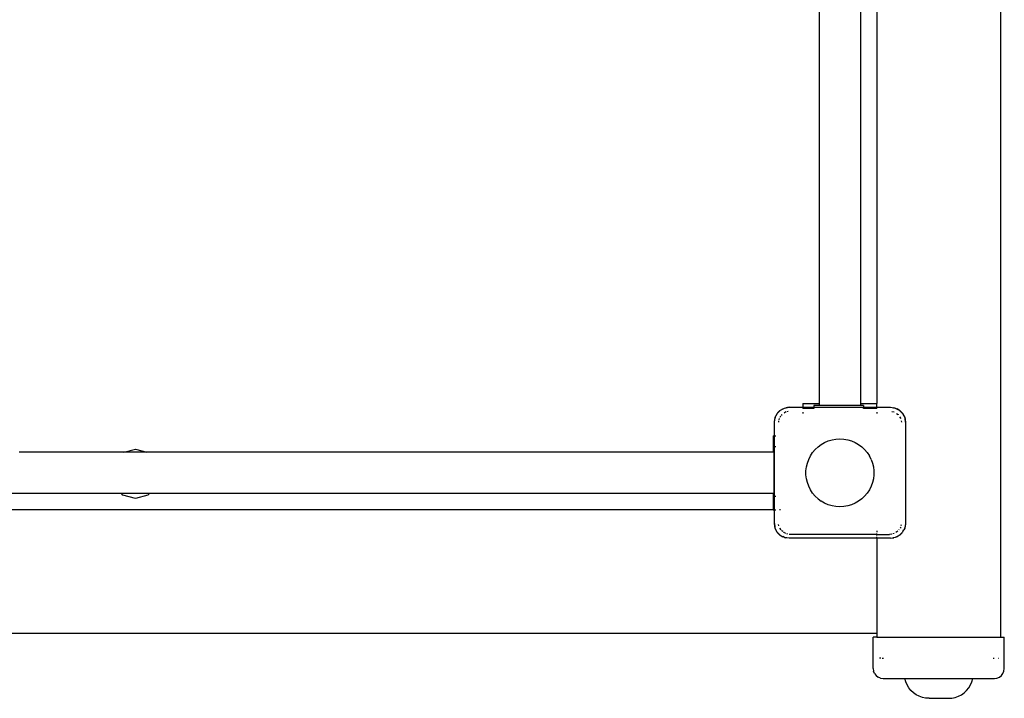
# Model space of a CAD drawing. Extents: x -3984 to 2556, y -3283 to 3257.
# Drawn here: x -237 to 559, y -1335 to -786 of the extents above; entities that cross this region are included whole.
import ezdxf

# ---------------------------------------------------------------- set-up
doc = ezdxf.new("R2010")
doc.units = 0
doc.layers.get('0').update_dxf_attribs({"linetype": 'CONTINUOUS'})

# ---------------------------------------------------------------- blocks, each defined once
blk = doc.blocks.new('006313')
for p, q in [((556.47, 1157.43), (556.47, -1285.57)), ((456.47, -68.57), (456.47, -1096.57)), ((409.72, -481.49), (409.72, -1096.57)), ((443.22, -492.92), (443.22, -1096.57)), ((396.47, -1096.57), (409.72, -1096.57)), ((396.47, -1096.57), (396.47, -1099.57)), ((409.72, -1098.04), (405.48, -1098.04)), ((405.48, -1098.04), (405.48, -1099.57)), ((409.72, -1096.57), (409.72, -1098.04)), ((443.22, -1098.04), (409.72, -1098.04)), ((443.22, -1096.57), (456.47, -1096.57)), ((443.22, -1096.57), (443.22, -1098.04)), ((445.48, -1098.04), (443.22, -1098.04)), ((445.48, -1098.04), (445.48, -1099.57)), ((456.47, -1099.57), (456.47, -1096.57)), ((374.06, -1107.86), (375.76, -1104.51)), ((374.06, -1107.86), (374.66, -1106.36)), ((375.76, -1104.51), (374.66, -1106.36)), ((375.76, -1104.51), (378.42, -1101.86)), ((376.09, -1104.09), (375.76, -1104.51)), ((376.09, -1104.09), (377.99, -1102.19)), ((378.53, -1106.81), (377.81, -1107.88)), ((377.99, -1102.19), (378.42, -1101.86)), ((378.42, -1101.86), (381.76, -1100.16)), ((378.42, -1101.86), (380.27, -1100.76)), ((379.4, -1105.5), (378.87, -1106.3)), ((379.55, -1105.4), (379.4, -1105.5)), ((380.27, -1100.76), (381.76, -1100.16)), ((382.6, -1103.36), (381.25, -1104.26)), ((381.76, -1100.16), (385.47, -1099.57)), ((381.76, -1100.16), (382.8, -1099.87)), ((385.47, -1099.57), (382.8, -1099.87)), ((384.54, -1102.95), (383.55, -1103.15)), ((385.47, -1099.57), (396.47, -1099.57)), ((396.47, -1099.57), (396.47, -1100.57)), ((396.47, -1099.57), (405.48, -1099.57)), ((396.47, -1100.64), (396.47, -1100.57)), ((405.48, -1100.57), (396.47, -1100.57)), ((396.47, -1103.57), (396.47, -1104.53)), ((405.48, -1099.57), (405.48, -1100.57)), ((405.48, -1099.57), (445.48, -1099.57)), ((405.48, -1100.57), (405.48, -1100.64)), ((445.48, -1100.57), (445.48, -1099.57)), ((445.48, -1099.57), (456.47, -1099.57)), ((456.47, -1100.57), (445.48, -1100.57)), ((445.48, -1100.64), (445.48, -1100.57)), ((456.47, -1100.57), (456.47, -1099.57)), ((456.47, -1099.57), (467.47, -1099.57)), ((456.47, -1100.57), (456.47, -1100.64)), ((456.47, -1103.57), (456.47, -1104.53)), ((467.47, -1099.57), (471.18, -1100.16)), ((467.47, -1099.57), (470.14, -1099.87)), ((468.49, -1102.97), (470.3, -1103.33)), ((471.18, -1100.16), (470.14, -1099.87)), ((470.3, -1103.33), (470.34, -1103.36)), ((471.18, -1100.16), (474.53, -1101.86)), ((471.18, -1100.16), (472.68, -1100.76)), ((472.24, -1104.62), (473.54, -1105.5)), ((474.53, -1101.86), (472.68, -1100.76)), ((473.54, -1105.5), (473.64, -1105.64)), ((474.53, -1101.86), (477.18, -1104.51)), ((474.95, -1102.19), (474.53, -1101.86)), ((474.95, -1102.19), (476.85, -1104.09)), ((476.85, -1104.09), (477.18, -1104.51)), ((477.18, -1104.51), (478.89, -1107.86)), ((477.18, -1104.51), (478.28, -1106.36)), ((478.28, -1106.36), (478.89, -1107.86)), ((373.47, -1111.57), (374.06, -1107.86)), ((373.47, -1111.57), (373.77, -1108.9)), ((373.47, -1122.57), (373.47, -1111.57)), ((374.06, -1107.86), (373.77, -1108.9)), ((376.87, -1110.55), (376.67, -1111.57)), ((377.23, -1108.74), (377.05, -1109.65)), ((377.26, -1108.7), (377.23, -1108.74)), ((474.78, -1107.35), (475.68, -1108.7)), ((476.09, -1110.63), (476.27, -1111.57)), ((478.89, -1107.86), (479.47, -1111.57)), ((478.89, -1107.86), (479.17, -1108.9)), ((479.47, -1111.57), (479.17, -1108.9)), ((479.47, -1111.57), (479.47, -1193.57)), ((372.47, -1122.57), (372.47, -1135.82)), ((372.47, -1122.57), (373.47, -1122.57)), ((373.47, -1122.57), (374.54, -1122.57)), ((373.47, -1131.37), (373.47, -1122.57)), ((408.8, -1131.5), (411.36, -1129.59)), ((411.36, -1129.59), (414.13, -1127.99)), ((414.13, -1127.99), (417.07, -1126.73)), ((417.07, -1126.73), (420.13, -1125.81)), ((420.13, -1125.81), (423.28, -1125.25)), ((423.28, -1125.25), (426.47, -1125.07)), ((426.47, -1125.07), (429.67, -1125.25)), ((429.67, -1125.25), (432.81, -1125.81)), ((432.81, -1125.81), (435.88, -1126.73)), ((435.88, -1126.73), (438.81, -1127.99)), ((438.81, -1127.99), (441.58, -1129.59)), ((441.58, -1129.59), (444.15, -1131.5)), ((-152.83, -1135.82), (-237.54, -1135.82)), ((-152.83, -1135.82), (-143.53, -1133.33)), ((-134.22, -1135.82), (-152.83, -1135.82)), ((-143.53, -1133.33), (-134.22, -1135.82)), ((372.47, -1135.82), (-134.22, -1135.82)), ((373, -1135.82), (372.47, -1135.82)), ((373, -1131.37), (373.47, -1131.37)), ((373, -1131.37), (373, -1135.82)), ((373, -1135.82), (373, -1169.32)), ((373.47, -1131.37), (374.54, -1131.37)), ((373.47, -1171.37), (373.47, -1131.37)), ((401.22, -1141.68), (402.66, -1138.82)), ((402.66, -1138.82), (404.41, -1136.15)), ((404.41, -1136.15), (406.47, -1133.7)), ((406.47, -1133.7), (408.8, -1131.5)), ((444.15, -1131.5), (446.48, -1133.7)), ((446.48, -1133.7), (448.53, -1136.15)), ((448.53, -1136.15), (450.29, -1138.82)), ((451.72, -1141.68), (450.29, -1138.82)), ((399.39, -1147.79), (400.13, -1144.68)), ((400.13, -1144.68), (401.22, -1141.68)), ((451.72, -1141.68), (452.82, -1144.68)), ((452.82, -1144.68), (453.56, -1147.79)), ((399.02, -1150.97), (399.39, -1147.79)), ((399.02, -1154.17), (399.02, -1150.97)), ((399.39, -1157.34), (399.02, -1154.17)), ((453.56, -1147.79), (453.93, -1150.97)), ((453.93, -1154.17), (453.56, -1157.34)), ((453.93, -1150.97), (453.93, -1154.17)), ((400.13, -1160.46), (399.39, -1157.34)), ((401.22, -1163.46), (400.13, -1160.46)), ((452.82, -1160.46), (451.72, -1163.46)), ((453.56, -1157.34), (452.82, -1160.46)), ((-236.66, -1169.32), (-659, -1169.32)), ((-236.33, -1169.38), (-236.66, -1169.32)), ((-234.51, -1169.32), (-236.66, -1169.32)), ((-234.76, -1169.37), (-236.33, -1169.38)), ((-234.51, -1169.32), (-234.76, -1169.37)), ((-154.85, -1169.32), (-234.51, -1169.32)), ((-153.53, -1170.65), (-154.85, -1169.32)), ((-132.2, -1169.32), (-154.85, -1169.32)), ((-143.53, -1173.33), (-153.53, -1170.65)), ((-133.53, -1170.65), (-143.53, -1173.33)), ((-132.2, -1169.32), (-133.53, -1170.65)), ((372.47, -1169.32), (-132.2, -1169.32)), ((372.47, -1169.32), (372.47, -1182.57)), ((373, -1169.32), (372.47, -1169.32)), ((373, -1169.32), (373, -1171.37)), ((402.66, -1166.32), (401.22, -1163.46)), ((404.41, -1168.99), (402.66, -1166.32)), ((406.47, -1171.44), (404.41, -1168.99)), ((446.48, -1171.44), (448.53, -1168.99)), ((450.29, -1166.32), (448.53, -1168.99)), ((451.72, -1163.46), (450.29, -1166.32)), ((373, -1171.37), (373.47, -1171.37)), ((373.47, -1171.37), (374.54, -1171.37)), ((373.47, -1182.57), (373.47, -1171.37)), ((408.8, -1173.63), (406.47, -1171.44)), ((408.8, -1173.63), (411.36, -1175.54)), ((414.13, -1177.14), (411.36, -1175.54)), ((417.07, -1178.41), (414.13, -1177.14)), ((420.13, -1179.33), (417.07, -1178.41)), ((435.88, -1178.41), (432.81, -1179.33)), ((438.81, -1177.14), (435.88, -1178.41)), ((441.58, -1175.54), (438.81, -1177.14)), ((444.15, -1173.63), (441.58, -1175.54)), ((446.48, -1171.44), (444.15, -1173.63)), ((372.47, -1182.57), (-659.53, -1182.57)), ((372.47, -1182.57), (373.47, -1182.57)), ((373.47, -1193.57), (373.47, -1182.57)), ((373.47, -1182.57), (374.54, -1182.57)), ((378.44, -1182.57), (377.47, -1182.57)), ((423.28, -1179.88), (420.13, -1179.33)), ((426.47, -1180.07), (423.28, -1179.88)), ((429.67, -1179.88), (426.47, -1180.07)), ((432.81, -1179.33), (429.67, -1179.88)), ((374.06, -1197.28), (373.47, -1193.57)), ((373.47, -1193.57), (373.77, -1196.24)), ((377.05, -1195.49), (376.86, -1194.5)), ((476.07, -1194.58), (475.89, -1195.49)), ((479.47, -1193.57), (478.89, -1197.28)), ((479.47, -1193.57), (479.17, -1196.24)), ((374.06, -1197.28), (373.77, -1196.24)), ((375.76, -1200.62), (374.06, -1197.28)), ((374.66, -1198.78), (374.06, -1197.28)), ((375.76, -1200.62), (374.66, -1198.78)), ((378.42, -1203.28), (375.76, -1200.62)), ((376.09, -1201.05), (375.76, -1200.62)), ((377.99, -1202.95), (376.09, -1201.05)), ((378.87, -1198.84), (377.81, -1197.26)), ((379.4, -1199.64), (379.3, -1199.49)), ((380.2, -1200.18), (379.4, -1199.64)), ((382.6, -1201.78), (380.71, -1200.51)), ((384.46, -1202.17), (383.55, -1201.99)), ((386.47, -1202.57), (385.47, -1202.37)), ((456.47, -1202.57), (386.47, -1202.57)), ((456.47, -1199.64), (456.47, -1200.6)), ((456.47, -1202.57), (456.47, -1201.57)), ((456.47, -1203.23), (456.47, -1202.57)), ((456.47, -1202.57), (466.47, -1202.57)), ((468.41, -1202.18), (466.47, -1202.57)), ((470.3, -1201.81), (469.39, -1201.99)), ((470.35, -1201.78), (470.3, -1201.81)), ((473.4, -1199.74), (471.69, -1200.88)), ((474.42, -1198.33), (474.08, -1198.84)), ((477.18, -1200.62), (474.53, -1203.28)), ((476.85, -1201.05), (474.95, -1202.95)), ((475.68, -1196.44), (475.14, -1197.26)), ((476.85, -1201.05), (477.18, -1200.62)), ((477.43, -1200.14), (477.18, -1200.62)), ((477.43, -1200.14), (478.28, -1198.78)), ((478.89, -1197.28), (478.15, -1198.71)), ((478.89, -1197.28), (478.28, -1198.78)), ((478.89, -1197.28), (479.17, -1196.24)), ((377.99, -1202.95), (378.42, -1203.28)), ((378.9, -1203.52), (378.42, -1203.28)), ((378.9, -1203.52), (380.27, -1204.38)), ((381.76, -1204.98), (380.27, -1204.38)), ((381.76, -1204.98), (380.33, -1204.25)), ((385.47, -1205.57), (381.76, -1204.98)), ((381.76, -1204.98), (382.8, -1205.27)), ((385.47, -1205.57), (382.8, -1205.27)), ((456.47, -1205.57), (385.47, -1205.57)), ((456.47, -1205.3), (456.47, -1204.5)), ((467.47, -1205.57), (456.47, -1205.57)), ((456.47, -1205.57), (456.47, -1282.57)), ((467.47, -1205.57), (470.14, -1205.27)), ((471.18, -1204.98), (469.32, -1205.28)), ((471.18, -1204.98), (470.14, -1205.27)), ((474.53, -1203.28), (471.18, -1204.98)), ((472.68, -1204.38), (471.18, -1204.98)), ((474.53, -1203.28), (472.68, -1204.38)), ((474.95, -1202.95), (474.53, -1203.28)), ((456.47, -1282.57), (-1443.53, -1282.57)), ((453.47, -1311.07), (453.47, -1285.57)), ((456.47, -1285.57), (453.47, -1285.57)), ((456.47, -1282.57), (456.47, -1285.57)), ((456.47, -1285.57), (556.47, -1285.57)), ((556.47, -1285.57), (559.47, -1285.57)), ((559.47, -1311.07), (559.47, -1285.57)), ((459.65, -1302.57), (458.44, -1302.57)), ((460.77, -1302.57), (461.78, -1302.57)), ((550.49, -1302.57), (551.17, -1302.57)), ((554.51, -1302.57), (554.81, -1302.57)), ((453.47, -1311.07), (453.75, -1313.14)), ((454.54, -1315.07), (453.75, -1313.14)), ((558.4, -1315.07), (559.2, -1313.14)), ((559.2, -1313.14), (559.47, -1311.07)), ((454.54, -1315.07), (455.82, -1316.73)), ((455.82, -1316.73), (457.47, -1318)), ((459.4, -1318.8), (457.47, -1318)), ((459.4, -1318.8), (461.47, -1319.07)), ((461.47, -1319.07), (478.97, -1319.07)), ((479.7, -1321.71), (478.97, -1319.07)), ((478.97, -1319.07), (533.97, -1319.07)), ((480.79, -1324.22), (479.7, -1321.71)), ((532.16, -1324.22), (533.24, -1321.71)), ((533.24, -1321.71), (533.97, -1319.07)), ((533.97, -1319.07), (551.47, -1319.07)), ((551.47, -1319.07), (553.54, -1318.8)), ((553.54, -1318.8), (555.47, -1318)), ((555.47, -1318), (557.13, -1316.73)), ((557.13, -1316.73), (558.4, -1315.07)), ((482.2, -1326.56), (480.79, -1324.22)), ((483.92, -1328.69), (482.2, -1326.56)), ((485.92, -1330.56), (483.92, -1328.69)), ((527.03, -1330.56), (529.02, -1328.69)), ((529.02, -1328.69), (530.74, -1326.56)), ((530.74, -1326.56), (532.16, -1324.22)), ((488.15, -1332.14), (485.92, -1330.56)), ((490.58, -1333.4), (488.15, -1332.14)), ((493.16, -1334.32), (490.58, -1333.4)), ((495.84, -1334.88), (493.16, -1334.32)), ((498.57, -1335.07), (495.84, -1334.88)), ((498.57, -1335.07), (514.38, -1335.07)), ((514.38, -1335.07), (517.11, -1334.88)), ((517.11, -1334.88), (519.79, -1334.32)), ((519.79, -1334.32), (522.36, -1333.4)), ((522.36, -1333.4), (524.79, -1332.14)), ((524.79, -1332.14), (527.03, -1330.56))]:
    blk.add_line(p, q)

msp = doc.modelspace()

# ---------------------------------------------------------------- block references
at = {"ltscale": 100}
msp.add_blockref('006313', (0, 0), dxfattribs=at)

doc.saveas('drawing.dxf')
